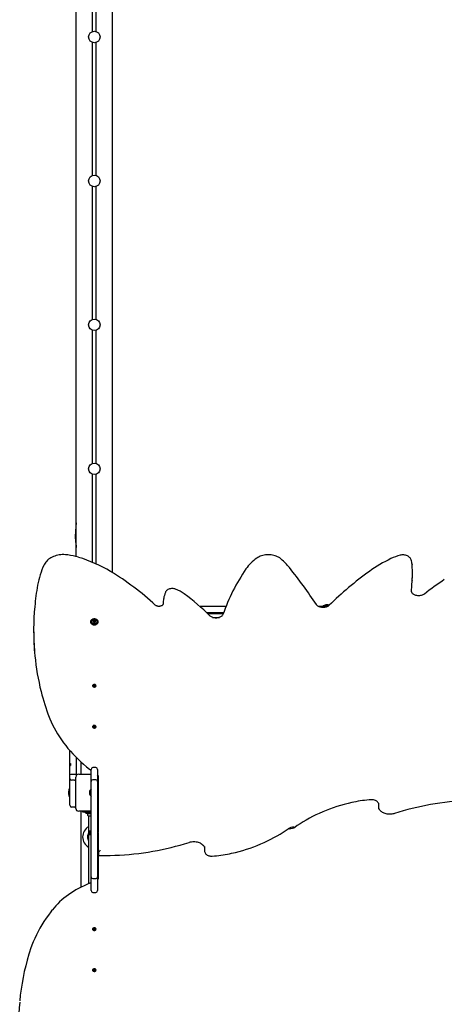
# Model space of a CAD drawing. Units: millimetres. Extents: x 6.5 to 25.4, y 5.9 to 20.5.
# Drawn here: x 12.4 to 13.6, y 11.6 to 14.3 of the extents above; entities that cross this region are included whole.
import ezdxf

# ---------------------------------------------------------------- set-up
doc = ezdxf.new("R2010")
doc.units = ezdxf.units.MM
doc.header["$LTSCALE"] = 140
doc.header["$PDSIZE"] = -1
doc.linetypes.add('SLD-Сплошная', pattern=[0])
doc.styles.get("Standard").update_dxf_attribs({"font": 'isocpeui.ttf'})
doc.dimstyles.new('ISO-25', dxfattribs={"dimtxt": 2.5, "dimasz": 2.5, "dimexe": 1.25, "dimexo": 0.625, "dimtad": 1, "dimtxsty": 'Standard', "dimcen": 2.5, "dimadec": 0, "dimazin": 0, "dimtfac": 1, "dimtmove": 0, "dimatfit": 3, "dimfxl": 1, "dimarcsym": 0})

# ---------------------------------------------------------------- blocks, each defined once
blk = doc.blocks.new('_D_19')
at = {"color": 0, "lineweight": -2, "transparency": 16777216}
for p, q in [((12.9118, 18.9647), (25.4274, 18.9647)), ((25.2874, 7.7897), (25.2874, 18.5447)), ((16.3808, 7.3697), (25.4274, 7.3697))]:
    blk.add_line(p, q, dxfattribs=at)
at = {"color": 0, "transparency": 16777216}
for points in [[(25.2174, 18.5447), (25.3574, 18.5447), (25.2874, 18.9647)], [(25.2174, 7.7897), (25.3574, 7.7897), (25.2874, 7.3697)]]:
    blk.add_solid(points, dxfattribs=at)
at = {"layer": 'Defpoints', "color": 0, "transparency": 16777216}
for p in [(12.9118, 18.9647), (25.2874, 18.9647), (16.3808, 7.3697)]:
    blk.add_point(p, dxfattribs=at)
at = {"color": 0, "transparency": 16777216, "insert": (24.6834, 13.1672), "char_height": 0.42, "attachment_point": 2, "rotation": 90}
blk.add_mtext('11,60м', dxfattribs=at)
blk = doc.blocks.new('*D28')
at = {"color": 0, "lineweight": -2, "transparency": 16777216}
for p, q in [((12.9118, 16.6147), (6.9997, 16.6147)), ((7.1397, 9.7897), (7.1397, 16.1947)), ((15.8618, 9.3697), (6.9997, 9.3697))]:
    blk.add_line(p, q, dxfattribs=at)
at = {"color": 0, "transparency": 16777216}
for points in [[(7.0697, 16.1947), (7.2097, 16.1947), (7.1397, 16.6147)], [(7.0697, 9.7897), (7.2097, 9.7897), (7.1397, 9.3697)]]:
    blk.add_solid(points, dxfattribs=at)
at = {"layer": 'Defpoints', "color": 0, "transparency": 16777216}
for p in [(7.1397, 16.6147), (12.9118, 16.6147), (15.8618, 9.3697)]:
    blk.add_point(p, dxfattribs=at)
at = {"color": 0, "transparency": 16777216, "insert": (6.7877, 12.9922), "char_height": 0.42, "attachment_point": 5, "rotation": 90}
blk.add_mtext('7,25м', dxfattribs=at)
blk = doc.blocks.new('*D29')
at = {"color": 0, "lineweight": -2, "transparency": 16777216}
for p, q in [((9.7748, 11.6225), (9.7748, 20.0572)), ((20.209, 12.9646), (20.209, 20.0572)), ((10.1948, 19.9172), (19.789, 19.9172))]:
    blk.add_line(p, q, dxfattribs=at)
at = {"color": 0, "transparency": 16777216}
for points in [[(10.1948, 19.9872), (10.1948, 19.8472), (9.7748, 19.9172)], [(19.789, 19.9872), (19.789, 19.8472), (20.209, 19.9172)]]:
    blk.add_solid(points, dxfattribs=at)
at = {"layer": 'Defpoints', "color": 0, "transparency": 16777216}
for p in [(20.209, 19.9172), (20.209, 12.9646), (9.7748, 11.6225)]:
    blk.add_point(p, dxfattribs=at)
at = {"color": 0, "transparency": 16777216, "insert": (14.9919, 20.2692), "char_height": 0.42, "attachment_point": 5}
blk.add_mtext('10,43м', dxfattribs=at)

msp = doc.modelspace()

# ---------------------------------------------------------------- linework, layer by layer
at = {"color": 7, "linetype": 'SLD-Сплошная', "lineweight": 25}
for p, q in [((12.5388, 12.8244), (12.5388, 14.6687)), ((12.5838, 14.2839), (12.5838, 14.6672)), ((12.5938, 14.2839), (12.5938, 14.6672)), ((12.6388, 12.7804), (12.6388, 14.6687)), ((12.5838, 13.8839), (12.5838, 14.2535)), ((12.5938, 13.8839), (12.5938, 14.2535)), ((12.5838, 13.4839), (12.5838, 13.8535)), ((12.5938, 13.4839), (12.5938, 13.8535)), ((12.5838, 13.0839), (12.5838, 13.4535)), ((12.5938, 13.0839), (12.5938, 13.4535)), ((12.5838, 12.8088), (12.5838, 13.0535)), ((12.5938, 12.8045), (12.5938, 13.0535)), ((13.4709, 12.8033), (13.4709, 12.8031)), ((13.472, 12.7735), (13.472, 12.7792)), ((13.4715, 12.7579), (13.4715, 12.7577)), ((12.7649, 12.6867), (12.7711, 12.6867)), ((12.8811, 12.6867), (12.9544, 12.6867)), ((12.9475, 12.6687), (12.9006, 12.6687)), ((13.2106, 12.6867), (13.2358, 12.6867)), ((13.2241, 12.6885), (13.2241, 12.6867)), ((13.2241, 12.6885), (13.2399, 12.6885)), ((13.2348, 12.6903), (13.2313, 12.6903)), ((13.2383, 12.6903), (13.2348, 12.6903)), ((13.2358, 12.6867), (13.2373, 12.6867)), ((12.5781, 12.6441), (12.5781, 12.6428)), ((12.5868, 12.6453), (12.5868, 12.6466)), ((12.5868, 12.6452), (12.5868, 12.6453)), ((12.5868, 12.6434), (12.5868, 12.644)), ((12.5907, 12.6466), (12.5907, 12.6453)), ((12.5907, 12.6453), (12.5907, 12.6452)), ((12.5907, 12.644), (12.5907, 12.6434)), ((12.5994, 12.6428), (12.5994, 12.6441)), ((12.9027, 12.6667), (12.9468, 12.6667)), ((12.9167, 12.6557), (12.9359, 12.6557)), ((12.4203, 12.6225), (12.4203, 12.6169)), ((12.584, 12.466), (12.584, 12.4656)), ((12.5864, 12.4654), (12.5875, 12.4659)), ((12.5869, 12.4648), (12.5864, 12.4654)), ((12.587, 12.4648), (12.5864, 12.4654)), ((12.588, 12.4653), (12.5869, 12.4648)), ((12.5871, 12.4673), (12.5879, 12.4677)), ((12.5877, 12.4666), (12.5871, 12.4673)), ((12.5871, 12.4663), (12.5878, 12.4663)), ((12.5877, 12.4661), (12.5871, 12.4663)), ((12.5878, 12.4652), (12.5878, 12.4662)), ((12.5879, 12.4677), (12.5886, 12.4669)), ((12.5886, 12.4654), (12.5879, 12.4677)), ((12.5884, 12.4648), (12.5883, 12.4653)), ((12.5887, 12.4653), (12.5884, 12.4648)), ((12.5884, 12.4651), (12.5886, 12.4652)), ((12.5886, 12.4652), (12.5887, 12.4652)), ((12.5888, 12.4667), (12.5892, 12.4672)), ((12.589, 12.4652), (12.5892, 12.4672)), ((12.5896, 12.4643), (12.589, 12.4651)), ((12.5892, 12.4672), (12.5892, 12.4667)), ((12.5895, 12.4651), (12.5897, 12.4648)), ((12.5896, 12.4668), (12.5906, 12.4672)), ((12.5896, 12.4653), (12.5897, 12.4656)), ((12.5905, 12.4647), (12.5896, 12.4643)), ((12.5905, 12.4657), (12.5897, 12.4657)), ((12.5897, 12.4656), (12.5897, 12.4644)), ((12.5898, 12.466), (12.5905, 12.4657)), ((12.5898, 12.4654), (12.5905, 12.4647)), ((12.59, 12.4661), (12.5906, 12.4672)), ((12.5911, 12.4666), (12.5901, 12.4661)), ((12.5906, 12.4672), (12.5911, 12.4666)), ((12.5936, 12.4656), (12.5936, 12.466)), ((12.584, 12.3522), (12.584, 12.3517)), ((12.5864, 12.3516), (12.5875, 12.352)), ((12.5869, 12.351), (12.5864, 12.3516)), ((12.587, 12.351), (12.5864, 12.3516)), ((12.588, 12.3514), (12.5869, 12.351)), ((12.5871, 12.3535), (12.5879, 12.3538)), ((12.5877, 12.3527), (12.5871, 12.3535)), ((12.5871, 12.3525), (12.5878, 12.3525)), ((12.5877, 12.3522), (12.5871, 12.3525)), ((12.5878, 12.3513), (12.5878, 12.3524)), ((12.5879, 12.3538), (12.5886, 12.3531)), ((12.5886, 12.3516), (12.5879, 12.3538)), ((12.5884, 12.351), (12.5883, 12.3515)), ((12.5887, 12.3514), (12.5884, 12.351)), ((12.5884, 12.3513), (12.5886, 12.3514)), ((12.5886, 12.3514), (12.5887, 12.3514)), ((12.5888, 12.3529), (12.5892, 12.3534)), ((12.589, 12.3513), (12.5892, 12.3534)), ((12.5896, 12.3505), (12.589, 12.3512)), ((12.5892, 12.3534), (12.5892, 12.3528)), ((12.5895, 12.3512), (12.5897, 12.3509)), ((12.5896, 12.3529), (12.5906, 12.3534)), ((12.5896, 12.3514), (12.5897, 12.3517)), ((12.5905, 12.3509), (12.5896, 12.3505)), ((12.5905, 12.3519), (12.5897, 12.3519)), ((12.5897, 12.3518), (12.5897, 12.3505)), ((12.5898, 12.3521), (12.5905, 12.3519)), ((12.5898, 12.3516), (12.5905, 12.3509)), ((12.59, 12.3523), (12.5906, 12.3534)), ((12.5911, 12.3528), (12.5901, 12.3523)), ((12.5906, 12.3534), (12.5911, 12.3528)), ((12.5936, 12.3517), (12.5936, 12.3522)), ((12.5208, 12.2685), (12.5208, 12.2859)), ((12.5208, 12.2561), (12.5208, 12.2685)), ((12.5388, 12.2668), (12.5388, 12.2561)), ((12.5208, 12.2509), (12.5208, 12.2561)), ((12.5208, 12.2455), (12.5208, 12.2509)), ((12.5208, 12.2403), (12.5208, 12.2455)), ((12.5208, 12.2315), (12.5208, 12.2403)), ((12.5208, 12.2187), (12.5208, 12.2315)), ((12.5228, 12.2498), (12.5228, 12.2443)), ((12.5388, 12.2561), (12.5388, 12.2403)), ((12.5388, 12.2403), (12.5388, 12.2315)), ((12.5388, 12.2315), (12.5388, 12.2187)), ((12.5518, 12.2202), (12.5518, 12.2542)), ((12.5798, 12.2156), (12.5798, 12.2335)), ((12.5928, 12.2385), (12.5848, 12.2385)), ((12.5978, 12.2335), (12.5978, 12.2156)), ((12.5208, 12.2083), (12.5208, 12.2187)), ((12.5208, 12.1815), (12.5208, 12.2083)), ((12.5338, 12.219), (12.5258, 12.219)), ((12.5338, 12.2033), (12.5258, 12.2033)), ((12.5373, 12.1252), (12.5373, 12.2122)), ((12.5388, 12.2187), (12.5388, 12.2169)), ((12.5453, 12.2202), (12.5798, 12.2202)), ((12.5798, 12.1996), (12.5798, 12.2156)), ((12.5928, 12.2046), (12.5848, 12.2046)), ((12.5978, 12.2156), (12.5978, 12.1996)), ((12.6003, 12.0597), (12.6003, 12.2162)), ((12.5208, 12.1794), (12.519, 12.1794)), ((12.519, 12.1581), (12.519, 12.1794)), ((12.5208, 12.1698), (12.5208, 12.1815)), ((12.5798, 12.1799), (12.5798, 12.1996)), ((12.5798, 12.1461), (12.5798, 12.1799)), ((12.5978, 12.1996), (12.5978, 12.1799)), ((12.5978, 12.1799), (12.5978, 12.1461)), ((12.5172, 12.1722), (12.5172, 12.1687)), ((12.5172, 12.1687), (12.5172, 12.1652)), ((12.519, 12.1581), (12.5208, 12.1581)), ((12.5208, 12.1337), (12.5208, 12.1698)), ((12.5338, 12.1287), (12.5258, 12.1287)), ((12.5798, 12.0515), (12.5798, 12.1461)), ((12.5978, 12.1461), (12.5978, 12.0515)), ((13.3787, 12.1228), (13.3787, 12.1227)), ((13.3792, 12.1278), (13.3792, 12.1335)), ((12.5798, 12.1172), (12.5453, 12.1172)), ((12.5518, 11.9062), (12.5518, 12.1172)), ((12.5563, 12.1172), (12.5563, 12.1157)), ((12.5563, 12.1157), (12.5567, 12.1157)), ((12.5567, 12.1157), (12.5641, 12.1157)), ((12.5614, 12.1151), (12.5642, 12.113)), ((12.5641, 12.1157), (12.5798, 12.1157)), ((12.5798, 12.1117), (12.5678, 12.1117)), ((12.5719, 12.1107), (12.5798, 12.1107)), ((12.5719, 12.1047), (12.5798, 12.1047)), ((12.5728, 12.1117), (12.5728, 12.111)), ((12.5728, 12.1044), (12.5728, 11.9158)), ((12.5781, 12.1157), (12.5781, 12.1139)), ((12.5798, 12.1139), (12.5781, 12.1139)), ((12.6003, 12.1172), (12.5978, 12.1172)), ((12.5978, 12.1157), (12.6003, 12.1157)), ((12.5994, 12.1139), (12.5978, 12.1139)), ((12.6003, 12.1117), (12.5978, 12.1117)), ((12.5978, 12.1107), (12.6003, 12.1107)), ((12.5978, 12.1047), (12.6003, 12.1047)), ((12.5994, 12.1139), (12.5994, 12.1157)), ((13.1305, 12.0687), (13.1276, 12.0687)), ((13.1431, 12.0728), (13.1459, 12.0728)), ((12.5764, 12.062), (12.5758, 12.062)), ((12.5758, 12.0524), (12.5758, 12.062)), ((12.5758, 12.0524), (12.5764, 12.0524)), ((12.5787, 12.0597), (12.5764, 12.062)), ((12.5764, 12.0524), (12.5764, 12.062)), ((12.5764, 12.0524), (12.5787, 12.0547)), ((12.5798, 12.0597), (12.5787, 12.0597)), ((12.5787, 12.0547), (12.5787, 12.0597)), ((12.5787, 12.0547), (12.5798, 12.0547)), ((12.5798, 12.0042), (12.5798, 12.0515)), ((12.6003, 12.0597), (12.5978, 12.0597)), ((12.5978, 12.0547), (12.6003, 12.0547)), ((12.5978, 12.0515), (12.5978, 12.0042)), ((12.6003, 12.0017), (12.6003, 12.0579)), ((12.8944, 12.0137), (12.8944, 12.008)), ((12.8949, 12.0186), (12.8949, 12.0188)), ((12.5798, 11.9553), (12.5798, 12.0042)), ((12.5978, 12.0042), (12.5978, 11.9553)), ((12.6003, 12.0017), (12.6003, 11.9961)), ((12.6003, 11.9286), (12.6003, 11.9961)), ((12.5798, 11.9348), (12.5798, 11.9553)), ((12.5798, 11.9148), (12.5798, 11.9348)), ((12.5848, 11.9298), (12.5928, 11.9298)), ((12.5978, 11.9553), (12.5978, 11.9348)), ((12.5978, 11.9348), (12.5978, 11.9148)), ((12.5798, 11.8966), (12.5798, 11.9148)), ((12.5978, 11.9148), (12.5978, 11.8966)), ((12.5848, 11.8916), (12.5928, 11.8916)), ((12.584, 11.7897), (12.584, 11.7893)), ((12.5864, 11.7899), (12.5869, 11.7905)), ((12.587, 11.7905), (12.5864, 11.7899)), ((12.5875, 11.7894), (12.5864, 11.7899)), ((12.5869, 11.7905), (12.588, 11.7901)), ((12.5871, 11.789), (12.5877, 11.7893)), ((12.5878, 11.789), (12.5871, 11.789)), ((12.5871, 11.788), (12.5877, 11.7887)), ((12.5879, 11.7876), (12.5871, 11.788)), ((12.5878, 11.7891), (12.5878, 11.7901)), ((12.5886, 11.7899), (12.5879, 11.7876)), ((12.5886, 11.7884), (12.5879, 11.7876)), ((12.5883, 11.79), (12.5884, 11.7905)), ((12.5884, 11.7905), (12.5887, 11.79)), ((12.5886, 11.7901), (12.5884, 11.7902)), ((12.5887, 11.7901), (12.5886, 11.7901)), ((12.5892, 11.7881), (12.5888, 11.7886)), ((12.589, 11.7902), (12.5896, 11.791)), ((12.589, 11.7901), (12.5892, 11.7881)), ((12.5892, 11.7886), (12.5892, 11.7881)), ((12.5897, 11.7905), (12.5895, 11.7902)), ((12.5896, 11.791), (12.5905, 11.7906)), ((12.5896, 11.7901), (12.5897, 11.7898)), ((12.5906, 11.7881), (12.5896, 11.7886)), ((12.5897, 11.7909), (12.5897, 11.7897)), ((12.5897, 11.7896), (12.5905, 11.7896)), ((12.5905, 11.7906), (12.5898, 11.7899)), ((12.5905, 11.7896), (12.5898, 11.7894)), ((12.59, 11.7892), (12.5906, 11.7881)), ((12.5901, 11.7892), (12.5911, 11.7887)), ((12.5911, 11.7887), (12.5906, 11.7881)), ((12.5936, 11.7893), (12.5936, 11.7897)), ((12.584, 11.6759), (12.584, 11.6755)), ((12.5864, 11.676), (12.5869, 11.6767)), ((12.587, 11.6766), (12.5864, 11.676)), ((12.5875, 11.6756), (12.5864, 11.676)), ((12.5869, 11.6767), (12.588, 11.6762)), ((12.5871, 11.6752), (12.5877, 11.6754)), ((12.5878, 11.6752), (12.5871, 11.6752)), ((12.5871, 11.6742), (12.5877, 11.6749)), ((12.5879, 11.6738), (12.5871, 11.6742)), ((12.5878, 11.6753), (12.5878, 11.6763)), ((12.5886, 11.676), (12.5879, 11.6738)), ((12.5886, 11.6745), (12.5879, 11.6738)), ((12.5883, 11.6761), (12.5884, 11.6767)), ((12.5884, 11.6767), (12.5887, 11.6762)), ((12.5886, 11.6762), (12.5884, 11.6764)), ((12.5887, 11.6763), (12.5886, 11.6762)), ((12.5892, 11.6743), (12.5888, 11.6747)), ((12.589, 11.6764), (12.5896, 11.6771)), ((12.589, 11.6763), (12.5892, 11.6743)), ((12.5892, 11.6748), (12.5892, 11.6743)), ((12.5897, 11.6767), (12.5895, 11.6764)), ((12.5896, 11.6771), (12.5905, 11.6768)), ((12.5896, 11.6762), (12.5897, 11.6759)), ((12.5906, 11.6743), (12.5896, 11.6747)), ((12.5897, 11.6771), (12.5897, 11.6759)), ((12.5897, 11.6758), (12.5905, 11.6758)), ((12.5905, 11.6768), (12.5898, 11.676)), ((12.5905, 11.6758), (12.5898, 11.6755)), ((12.59, 11.6753), (12.5906, 11.6743)), ((12.5901, 11.6753), (12.5911, 11.6749)), ((12.5911, 11.6749), (12.5906, 11.6743)), ((12.5936, 11.6755), (12.5936, 11.6759))]:
    msp.add_line(p, q, dxfattribs=at)
at = {"color": 7, "linetype": 'SLD-Сплошная', "lineweight": 25, "flags": 128}
for points in [[(12.5388, 12.9183), (12.5374, 12.908), (12.5361, 12.8941), (12.5356, 12.8802), (12.5363, 12.8665), (12.5379, 12.8538), (12.5388, 12.8496)], [(12.5148, 12.8294), (12.5125, 12.8297), (12.5083, 12.8301), (12.504, 12.8302), (12.4998, 12.8302), (12.4955, 12.8298), (12.4913, 12.8293), (12.4872, 12.8285), (12.4832, 12.8275), (12.4792, 12.8263), (12.4754, 12.8249), (12.4718, 12.8233), (12.4683, 12.8215), (12.465, 12.8194), (12.4619, 12.8172), (12.4591, 12.8149), (12.4565, 12.8123), (12.4541, 12.8097), (12.4521, 12.8069), (12.4503, 12.804), (12.4492, 12.8018)], [(13.1076, 12.8178), (13.1062, 12.819), (13.1034, 12.821), (13.1005, 12.8228), (13.0973, 12.8244), (13.094, 12.8259), (13.0905, 12.8271), (13.0868, 12.8281), (13.0831, 12.8289), (13.0794, 12.8294), (13.0755, 12.8297), (13.0717, 12.8298), (13.0678, 12.8297), (13.064, 12.8293), (13.0602, 12.8287), (13.0565, 12.8279), (13.0529, 12.8269), (13.0494, 12.8256), (13.0461, 12.8241), (13.0429, 12.8224), (13.04, 12.8206)], [(13.4684, 12.8159), (13.468, 12.8172), (13.467, 12.8191), (13.4657, 12.8209), (13.4642, 12.8226), (13.4624, 12.8242), (13.4604, 12.8256), (13.4582, 12.8268), (13.4558, 12.8278), (13.4532, 12.8286), (13.4506, 12.8292), (13.4479, 12.8295), (13.4451, 12.8296), (13.4424, 12.8294), (13.4397, 12.829), (13.4378, 12.8286)], [(13.4699, 12.7269), (13.4708, 12.7453), (13.4715, 12.7577)], [(12.8139, 12.7344), (12.8126, 12.7349), (12.8102, 12.7355), (12.8077, 12.7358), (12.8052, 12.736), (12.8026, 12.7359), (12.8001, 12.7355), (12.7977, 12.7349), (12.7954, 12.734), (12.7932, 12.733), (12.7912, 12.7317), (12.7895, 12.7301), (12.788, 12.7285), (12.7868, 12.7266), (12.7861, 12.7254)], [(13.5053, 12.7208), (13.5046, 12.7202), (13.5028, 12.7191), (13.5009, 12.7181), (13.4987, 12.7173), (13.4964, 12.7166), (13.4941, 12.7162), (13.4916, 12.7159), (13.4891, 12.7159), (13.4866, 12.716), (13.4842, 12.7164), (13.4818, 12.7169), (13.4796, 12.7176), (13.4776, 12.7185), (13.4757, 12.7196), (13.4741, 12.7207), (13.4727, 12.7219), (13.4716, 12.7232), (13.4707, 12.7246), (13.4701, 12.7259), (13.4698, 12.7273), (13.4697, 12.7286)], [(12.7796, 12.693), (12.7796, 12.6926), (12.7793, 12.6918), (12.7789, 12.691), (12.7782, 12.6901), (12.7772, 12.6892), (12.776, 12.6884), (12.7745, 12.6877), (12.7729, 12.6871), (12.7711, 12.6867), (12.7692, 12.6865), (12.7673, 12.6865), (12.7655, 12.6866), (12.7636, 12.687), (12.762, 12.6875), (12.7605, 12.6882), (12.7592, 12.6889), (12.7581, 12.6898)], [(13.2408, 12.6894), (13.2401, 12.6887), (13.2386, 12.6875), (13.2368, 12.6864), (13.2348, 12.6855), (13.2326, 12.6847), (13.2303, 12.6841), (13.2279, 12.6837), (13.2255, 12.6834), (13.223, 12.6834), (13.2205, 12.6836), (13.2181, 12.684), (13.2157, 12.6845), (13.2135, 12.6853), (13.2115, 12.6862), (13.2097, 12.6873), (13.2081, 12.6884), (13.2068, 12.6897), (13.2057, 12.691), (13.2055, 12.6913)], [(12.5994, 12.6441), (12.5992, 12.6454), (12.5987, 12.6468), (12.5978, 12.648), (12.5966, 12.6491), (12.5952, 12.6501), (12.5935, 12.6508), (12.5917, 12.6513), (12.5898, 12.6516), (12.5878, 12.6516), (12.5859, 12.6513), (12.584, 12.6508), (12.5824, 12.6501), (12.5809, 12.6491), (12.5797, 12.648), (12.5788, 12.6468), (12.5783, 12.6454), (12.5781, 12.6441), (12.5783, 12.6427), (12.5788, 12.6413), (12.5797, 12.6401), (12.5809, 12.639), (12.5824, 12.638), (12.584, 12.6373), (12.5859, 12.6368), (12.5878, 12.6366), (12.5898, 12.6366), (12.5917, 12.6368), (12.5935, 12.6373), (12.5952, 12.638), (12.5966, 12.639), (12.5978, 12.6401), (12.5987, 12.6413), (12.5992, 12.6427), (12.5994, 12.6441)], [(12.5781, 12.6428), (12.5783, 12.6414), (12.5788, 12.6401), (12.5797, 12.6388), (12.5809, 12.6377), (12.5824, 12.6368), (12.584, 12.636), (12.5859, 12.6355), (12.5878, 12.6353), (12.5898, 12.6353), (12.5917, 12.6355), (12.5935, 12.636), (12.5952, 12.6368), (12.5966, 12.6377), (12.5978, 12.6388), (12.5987, 12.6401), (12.5992, 12.6414), (12.5994, 12.6428)], [(12.5928, 12.6483), (12.5933, 12.6481), (12.5944, 12.6473), (12.5953, 12.6463), (12.5958, 12.6452), (12.596, 12.6441), (12.5958, 12.6429), (12.5953, 12.6418), (12.5944, 12.6409), (12.5933, 12.64), (12.5919, 12.6394), (12.5904, 12.6391), (12.5888, 12.6389), (12.5872, 12.6391), (12.5856, 12.6394), (12.5843, 12.64), (12.5831, 12.6409), (12.5822, 12.6418), (12.5817, 12.6429), (12.5815, 12.6441), (12.5817, 12.6452), (12.5822, 12.6463), (12.5831, 12.6473), (12.5843, 12.6481), (12.5846, 12.6482)], [(12.9458, 12.6642), (12.9456, 12.6635), (12.9448, 12.6621), (12.9437, 12.6607), (12.9424, 12.6594), (12.9408, 12.6582), (12.939, 12.6571), (12.937, 12.6561), (12.9349, 12.6554), (12.9325, 12.6548), (12.9301, 12.6543), (12.9277, 12.6541), (12.9252, 12.6541), (12.9227, 12.6543), (12.9203, 12.6547), (12.9179, 12.6553), (12.9158, 12.6561), (12.9138, 12.657), (12.912, 12.658), (12.9104, 12.6592), (12.9094, 12.6601)], [(12.5929, 12.4678), (12.5921, 12.4685), (12.591, 12.469), (12.5898, 12.4693), (12.5885, 12.4694), (12.5872, 12.4692), (12.586, 12.4688), (12.5851, 12.4682), (12.5844, 12.4674), (12.584, 12.4665), (12.584, 12.4656), (12.5844, 12.4647), (12.585, 12.4639), (12.586, 12.4632), (12.5871, 12.4628), (12.5884, 12.4626), (12.5897, 12.4627), (12.591, 12.463), (12.592, 12.4635), (12.5929, 12.4642), (12.5934, 12.4651), (12.5936, 12.466), (12.5934, 12.4669), (12.5929, 12.4678)], [(12.584, 12.4656), (12.584, 12.4651), (12.5844, 12.4643), (12.585, 12.4635), (12.586, 12.4628), (12.5871, 12.4624), (12.5884, 12.4622), (12.5897, 12.4623), (12.591, 12.4626), (12.592, 12.4631), (12.5929, 12.4638), (12.5934, 12.4646), (12.5936, 12.4656), (12.5936, 12.4656)], [(12.4634, 12.3789), (12.4653, 12.3743), (12.469, 12.3657), (12.473, 12.3571), (12.4773, 12.3487), (12.4819, 12.3403), (12.4868, 12.332), (12.492, 12.3238), (12.4975, 12.3157), (12.5033, 12.3076), (12.5093, 12.2997), (12.5156, 12.2919), (12.5222, 12.2842), (12.5291, 12.2767), (12.5362, 12.2692), (12.5436, 12.2619), (12.5512, 12.2547), (12.5591, 12.2477), (12.5672, 12.2408), (12.5756, 12.234), (12.5798, 12.2309)], [(12.5929, 12.3539), (12.5921, 12.3546), (12.591, 12.3552), (12.5898, 12.3555), (12.5885, 12.3556), (12.5872, 12.3554), (12.586, 12.355), (12.5851, 12.3543), (12.5844, 12.3535), (12.584, 12.3526), (12.584, 12.3517), (12.5844, 12.3508), (12.585, 12.35), (12.586, 12.3494), (12.5871, 12.349), (12.5884, 12.3488), (12.5897, 12.3488), (12.591, 12.3491), (12.592, 12.3497), (12.5929, 12.3504), (12.5934, 12.3512), (12.5936, 12.3521), (12.5934, 12.3531), (12.5929, 12.3539)], [(12.584, 12.3517), (12.584, 12.3513), (12.5844, 12.3504), (12.585, 12.3496), (12.586, 12.349), (12.5871, 12.3485), (12.5884, 12.3484), (12.5897, 12.3484), (12.591, 12.3487), (12.592, 12.3492), (12.5929, 12.35), (12.5934, 12.3508), (12.5936, 12.3517), (12.5936, 12.3517)], [(13.3791, 12.1335), (13.3792, 12.1343), (13.3789, 12.1363), (13.3783, 12.1382), (13.3774, 12.14), (13.3762, 12.1417), (13.3748, 12.1433), (13.3731, 12.1447), (13.3712, 12.146), (13.3691, 12.1471), (13.3668, 12.1479), (13.3644, 12.1485), (13.3619, 12.1489), (13.3594, 12.1491), (13.3575, 12.149)], [(13.3093, 12.1424), (13.3037, 12.1412), (13.2932, 12.1387), (13.2827, 12.1359), (13.2724, 12.133), (13.2622, 12.1299), (13.2522, 12.1265), (13.2422, 12.123), (13.2324, 12.1193), (13.2228, 12.1153), (13.2133, 12.1112), (13.204, 12.1069), (13.1949, 12.1024), (13.186, 12.0977), (13.1772, 12.0928), (13.1687, 12.0877), (13.1603, 12.0825), (13.1522, 12.0771), (13.1467, 12.0733)], [(13.3787, 12.1227), (13.3787, 12.1236), (13.3789, 12.1253)], [(13.3789, 12.1253), (13.3791, 12.1267), (13.3791, 12.1278)], [(13.4218, 12.1108), (13.4204, 12.1103), (13.4175, 12.1096), (13.4145, 12.1091), (13.4115, 12.1088), (13.4084, 12.1088), (13.4054, 12.1089), (13.4023, 12.1092), (13.3994, 12.1098), (13.3965, 12.1105), (13.3938, 12.1114), (13.3913, 12.1125), (13.3889, 12.1138), (13.3868, 12.1151), (13.3848, 12.1167), (13.3832, 12.1183), (13.3817, 12.12), (13.3806, 12.1217), (13.3797, 12.1235), (13.3791, 12.1254), (13.379, 12.1258)], [(13.6718, 12.1469), (13.6678, 12.147), (13.6544, 12.1471), (13.6411, 12.1469), (13.6278, 12.1466), (13.6145, 12.146), (13.6013, 12.1452), (13.588, 12.1441), (13.5748, 12.1429), (13.5616, 12.1414), (13.5485, 12.1397), (13.5355, 12.1378), (13.5225, 12.1357), (13.5096, 12.1333), (13.4968, 12.1307), (13.4841, 12.1279), (13.4714, 12.1249), (13.4589, 12.1217), (13.4465, 12.1183), (13.4342, 12.1147), (13.4218, 12.1108)], [(12.9642, 11.9991), (12.9698, 12.0003), (12.9804, 12.0028), (12.9908, 12.0055), (13.0011, 12.0085), (13.0113, 12.0116), (13.0214, 12.0149), (13.0313, 12.0185), (13.0411, 12.0222), (13.0507, 12.0262), (13.0602, 12.0303), (13.0695, 12.0346), (13.0787, 12.0391), (13.0876, 12.0438), (13.0963, 12.0487), (13.1049, 12.0537), (13.1133, 12.059), (13.1214, 12.0643), (13.1268, 12.0681)], [(12.6018, 11.9946), (12.6058, 11.9945), (12.6191, 11.9944), (12.6324, 11.9945), (12.6457, 11.9949), (12.659, 11.9955), (12.6723, 11.9963), (12.6855, 11.9973), (12.6987, 11.9986), (12.7119, 12.0001), (12.725, 12.0018), (12.7381, 12.0037), (12.751, 12.0058), (12.7639, 12.0082), (12.7768, 12.0107), (12.7895, 12.0135), (12.8021, 12.0165), (12.8146, 12.0197), (12.8271, 12.0232), (12.8394, 12.0268), (12.8518, 12.0307)], [(12.8518, 12.0307), (12.8532, 12.0311), (12.8561, 12.0318), (12.859, 12.0323), (12.8621, 12.0326), (12.8651, 12.0327), (12.8682, 12.0326), (12.8712, 12.0323), (12.8742, 12.0317), (12.877, 12.031), (12.8797, 12.0301), (12.8823, 12.029), (12.8846, 12.0277), (12.8868, 12.0263), (12.8887, 12.0248), (12.8904, 12.0232), (12.8918, 12.0215), (12.893, 12.0198), (12.8939, 12.018), (12.8945, 12.0161), (12.8945, 12.0157)], [(12.8946, 12.0161), (12.8944, 12.0148), (12.8944, 12.0136)], [(12.8948, 12.0187), (12.8948, 12.0179), (12.8946, 12.0161)], [(12.6053, 12.0087), (12.6053, 12.0087), (12.6036, 12.0074), (12.6019, 12.0055), (12.6009, 12.0039), (12.6005, 12.0028), (12.6003, 12.0017)], [(12.6003, 11.9961), (12.6005, 11.9953), (12.6009, 11.9948), (12.6018, 11.9946)], [(12.8944, 12.008), (12.8944, 12.0072), (12.8947, 12.0052), (12.8953, 12.0033), (12.8962, 12.0015), (12.8973, 11.9998), (12.8988, 11.9982), (12.9004, 11.9968), (12.9023, 11.9955), (12.9045, 11.9944), (12.9067, 11.9936), (12.9091, 11.9929), (12.9116, 11.9926), (12.9141, 11.9924), (12.916, 11.9925)], [(12.5798, 11.9186), (12.5761, 11.9172), (12.5681, 11.9138), (12.5602, 11.9103), (12.5525, 11.9066), (12.545, 11.9027), (12.5377, 11.8986), (12.5306, 11.8943), (12.5237, 11.8899), (12.517, 11.8853), (12.5105, 11.8806), (12.5043, 11.8756), (12.4983, 11.8706), (12.4925, 11.8654), (12.487, 11.86), (12.4818, 11.8545), (12.4768, 11.8489), (12.4724, 11.8435), (12.4712, 11.842)], [(12.4712, 11.842), (12.4676, 11.8374), (12.4611, 11.8285), (12.4549, 11.8196), (12.449, 11.8105), (12.4433, 11.8014), (12.4379, 11.7921), (12.4329, 11.7828), (12.4281, 11.7734), (12.4236, 11.7639), (12.4194, 11.7544), (12.4156, 11.7448), (12.412, 11.7351), (12.4087, 11.7254), (12.407, 11.7197)], [(12.5936, 11.7897), (12.5936, 11.7898), (12.5934, 11.7907), (12.5929, 11.7915), (12.592, 11.7922), (12.591, 11.7928), (12.5897, 11.7931), (12.5884, 11.7931), (12.5871, 11.7929), (12.586, 11.7925), (12.585, 11.7919), (12.5844, 11.7911), (12.584, 11.7902), (12.584, 11.7897)], [(12.5929, 11.7876), (12.5934, 11.7884), (12.5936, 11.7893), (12.5934, 11.7902), (12.5929, 11.7911), (12.592, 11.7918), (12.591, 11.7923), (12.5897, 11.7926), (12.5884, 11.7927), (12.5871, 11.7925), (12.586, 11.7921), (12.585, 11.7914), (12.5844, 11.7906), (12.584, 11.7897), (12.584, 11.7888), (12.5844, 11.7879), (12.5851, 11.7871), (12.586, 11.7865), (12.5872, 11.7861), (12.5885, 11.7859), (12.5898, 11.786), (12.591, 11.7863), (12.5921, 11.7868), (12.5929, 11.7876)], [(12.5936, 11.6759), (12.5936, 11.6759), (12.5934, 11.6768), (12.5929, 11.6777), (12.592, 11.6784), (12.591, 11.6789), (12.5897, 11.6792), (12.5884, 11.6793), (12.5871, 11.6791), (12.586, 11.6786), (12.585, 11.678), (12.5844, 11.6772), (12.584, 11.6763), (12.584, 11.6759)], [(12.5929, 11.6737), (12.5934, 11.6746), (12.5936, 11.6755), (12.5934, 11.6764), (12.5929, 11.6772), (12.592, 11.678), (12.591, 11.6785), (12.5897, 11.6788), (12.5884, 11.6788), (12.5871, 11.6787), (12.586, 11.6782), (12.585, 11.6776), (12.5844, 11.6768), (12.584, 11.6759), (12.584, 11.675), (12.5844, 11.6741), (12.5851, 11.6733), (12.586, 11.6727), (12.5872, 11.6723), (12.5885, 11.6721), (12.5898, 11.6721), (12.591, 11.6725), (12.5921, 11.673), (12.5929, 11.6737)]]:
    msp.add_lwpolyline(points, dxfattribs=at)
at = {"color": 7, "linetype": 'SLD-Сплошная', "lineweight": 25}
for centre in [(12.5888, 14.2687), (12.5888, 13.8687), (12.5888, 13.4687), (12.5888, 13.0687)]:
    msp.add_circle(centre, 0.016, dxfattribs=at)
for centre, radius, start, end in [((12.4844, 12.6217), 0.21, 73.2354, 81.6847), ((12.4346, 12.4523), 0.3865, 58.9892, 73.4091), ((13.1032, 12.7264), 0.1134, 123.8669, 145.6615), ((12.9917, 12.6827), 0.178, 38.7486, 49.3591), ((13.5923, 12.4483), 0.4122, 115.8893, 125.5498), ((13.4742, 12.6917), 0.1416, 104.8889, 115.8847), ((13.4125, 12.7982), 0.0586, 4.9937, 17.5132), ((12.6643, 12.7027), 0.2368, 155.2507, 169.655), ((12.2399, 12.1317), 0.7616, 47.1208, 58.8592), ((13.4803, 12.4736), 0.5674, 146.0646, 160.3778), ((11.9977, 11.8897), 1.4496, 33.5734, 38.604), ((13.8895, 12.033), 0.9229, 125.5709, 134.665), ((13.194, 12.7792), 0.278, 356.7796, 4.9407), ((13.1941, 12.7735), 0.2778, 356.7783, 0.0001), ((13.9362, 12.1846), 0.6878, 123.1085, 128.7887), ((13.0771, 12.6274), 0.6564, 169.6619, 174.8607), ((12.8502, 12.698), 0.0696, 156.9026, 171.5886), ((12.779, 12.6396), 0.101, 53.8104, 69.7678), ((12.9956, 12.6769), 0.2166, 171.6779, 175.7333), ((12.4735, 12.2263), 0.615, 44.8686, 53.5798), ((13.1045, 12.6225), 0.6842, 174.6794, 185.0788), ((13.2313, 12.6855), 0.00481, 90, 141.282), ((13.2383, 12.6855), 0.00481, 56.5239, 90), ((12.5887, 12.64), 0.00923, 89.6897, 116.7866), ((12.5859, 12.6453), 0.000468, 86.7496, 273.2504), ((12.5859, 12.6467), 0.000867, 268.584, 12.9585), ((12.5859, 12.644), 0.000867, 347.0427, 91.4211), ((12.586, 12.6454), 0.000789, 296.4246, 356.0674), ((12.5861, 12.6453), 0.000758, 304.3822, 356.6997), ((12.5874, 12.6469), 0.000669, 44.5303, 179.8846), ((12.5874, 12.6454), 0.000822, 53.6269, 137.6906), ((12.5874, 12.6453), 0.000822, 53.6176, 137.6875), ((12.5874, 12.6438), 0.000669, 180.1154, 315.4697), ((12.5888, 12.6486), 0.00154, 235.7204, 304.2796), ((12.5888, 12.6473), 0.00154, 235.7204, 304.2796), ((12.5888, 12.6472), 0.00154, 235.7378, 304.2622), ((12.5888, 12.6421), 0.00154, 55.7329, 124.2671), ((12.5889, 12.6407), 0.00851, 63.1505, 91.079), ((12.5901, 12.6469), 0.000669, 0.1108, 135.4743), ((12.5901, 12.6454), 0.000823, 42.3129, 126.3702), ((12.5901, 12.6453), 0.000823, 42.3159, 126.3795), ((12.5901, 12.6438), 0.000669, 224.5257, 359.8892), ((12.5915, 12.6454), 0.000775, 183.3191, 244.1817), ((12.5915, 12.6452), 0.000744, 182.7782, 236.14), ((12.5916, 12.6467), 0.000868, 167.0492, 271.4083), ((12.5916, 12.644), 0.000867, 88.5867, 192.9495), ((12.5917, 12.6453), 0.000468, 266.7428, 93.2572), ((13.1051, 12.6169), 0.6848, 180.0028, 185.6559), ((13.1128, 12.6167), 0.6924, 185.5999, 193.933), ((12.9947, 12.5873), 0.5707, 193.9207, 201.4226), ((12.5872, 12.4665), 0.000652, 291.7766, 320.4631), ((12.5874, 12.4663), 0.00041, 2.3197, 41.5643), ((12.5883, 12.4644), 0.000958, 90.309, 112.4709), ((12.5891, 12.4674), 0.000674, 221.5548, 249.5982), ((12.5885, 12.4646), 0.000674, 41.5576, 69.6127), ((12.5892, 12.466), 0.00101, 258.2281, 285.5514), ((12.5892, 12.4676), 0.000959, 270.3282, 292.4554), ((12.5901, 12.4657), 0.000409, 182.3256, 221.5907), ((12.5903, 12.4655), 0.000653, 111.8041, 140.4526), ((12.5872, 12.3526), 0.000654, 291.8045, 320.4351), ((12.5874, 12.3525), 0.000409, 2.3098, 41.5742), ((12.5883, 12.3505), 0.000961, 90.341, 112.4389), ((12.5891, 12.3535), 0.000673, 221.5412, 249.6291), ((12.5885, 12.3508), 0.000673, 41.5333, 69.637), ((12.5892, 12.3522), 0.00101, 258.2186, 285.5609), ((12.5892, 12.3538), 0.000962, 270.3568, 292.4268), ((12.5901, 12.3519), 0.00041, 182.3215, 221.5855), ((12.5903, 12.3517), 0.000654, 111.8141, 140.4255), ((12.5227, 12.2519), 0.00214, 207.6684, 272.8411), ((12.5227, 12.2465), 0.00214, 206.0891, 272.1326), ((12.5848, 12.2335), 0.005, 90, 180), ((12.5928, 12.2335), 0.005, 0, 90), ((12.5243, 12.2013), 0.0177, 85.0836, 101.3369), ((12.5258, 12.2083), 0.005, 180.0002, 269.9998), ((12.5353, 12.2013), 0.0177, 78.6689, 94.9106), ((12.5338, 12.2083), 0.005, 270.0015, 314.4267), ((12.5453, 12.2122), 0.008, 90, 180), ((12.5848, 12.1996), 0.005, 90, 180), ((12.5928, 12.1996), 0.005, 0, 90), ((12.5907, 12.2105), 0.00962, 0.5982, 42.2696), ((12.522, 12.1722), 0.00481, 128.718, 180), ((12.5888, 12.1687), 0.0137, 131.2496, 228.7504), ((12.5888, 12.1687), 0.0135, 131.8103, 228.1897), ((12.5888, 12.1687), 0.0136, 32.5959, 48.7504), ((12.5888, 12.1687), 0.0135, 31.5863, 48.1897), ((12.522, 12.1652), 0.00481, 180, 231.282), ((12.5888, 12.1687), 0.0135, 311.8103, 328.4137), ((12.5888, 12.1687), 0.0136, 311.2496, 327.4041), ((13.3778, 11.8227), 0.3269, 93.5467, 102.0869), ((12.5258, 12.1337), 0.005, 180, 270), ((12.5338, 12.1337), 0.005, 270, 314.427), ((12.5453, 12.1252), 0.008, 180, 270), ((12.5596, 12.1127), 0.003, 52.4314, 90), ((12.5678, 12.1177), 0.006, 232.4314, 270), ((12.5727, 12.1077), 0.0031, 104.5926, 255.4074), ((12.5725, 12.111), 0.0003, 270, 0), ((12.5725, 12.1044), 0.0003, 0, 90), ((12.5888, 12.0457), 0.0325, 119.4924, 240.5076), ((12.5768, 12.0707), 0.00575, 134.0792, 152.7904), ((13.1425, 12.0444), 0.0284, 88.8197, 123.4018), ((13.1311, 12.0971), 0.0284, 268.8197, 303.4018), ((12.5888, 12.0457), 0.0192, 146.4427, 180), ((12.5888, 12.0457), 0.0192, 180, 213.5573), ((12.5888, 12.0457), 0.0169, 161.4074, 198.5926), ((12.8958, 12.3188), 0.3269, 273.5467, 282.0869), ((12.5848, 11.9348), 0.005, 180, 270), ((12.5928, 11.9348), 0.005, 270, 0), ((12.5905, 11.9344), 0.00976, 318.0516, 358.9443), ((12.5848, 11.8966), 0.005, 180, 270), ((12.5928, 11.8966), 0.005, 270, 0), ((12.5872, 11.7888), 0.000654, 39.5577, 68.1941), ((12.5874, 11.789), 0.00041, 318.4308, 357.6852), ((12.5883, 11.7909), 0.000959, 247.5451, 269.675), ((12.5891, 11.7879), 0.000674, 110.3915, 138.4382), ((12.5885, 11.7907), 0.000673, 290.3751, 318.4546), ((12.5892, 11.7893), 0.00101, 74.4476, 101.7728), ((12.5892, 11.7877), 0.00096, 67.5512, 89.6652), ((12.5901, 11.7896), 0.000409, 138.4119, 177.6764), ((12.5903, 11.7898), 0.000654, 219.5609, 248.1909), ((13.0491, 11.5266), 0.6706, 163.2697, 174.573), ((12.5872, 11.675), 0.000653, 39.5475, 68.2043), ((12.5874, 11.6752), 0.00041, 318.4309, 357.6828), ((12.5883, 11.6771), 0.000959, 247.5486, 269.676), ((12.5891, 11.6741), 0.000674, 110.3873, 138.4425), ((12.5885, 11.6768), 0.000674, 290.3829, 318.4512), ((12.5892, 11.6754), 0.00101, 74.4505, 101.77), ((12.5892, 11.6738), 0.000959, 67.544, 89.6724), ((12.5901, 11.6758), 0.00041, 138.4181, 177.6725), ((12.5903, 11.6759), 0.000654, 219.5639, 248.1922), ((13.0341, 11.5219), 0.6555, 174.3139, 185.5956)]:
    msp.add_arc(centre, radius, start, end, dxfattribs=at)
for centre, major_axis, ratio, start_param, end_param in [((12.5871, 12.4663), (-0.00039, 0.00542), 0.113251, 4.493691, 4.658279), ((12.5871, 12.4663), (-0.00001, 0.00637), 0.113763, 4.535721, 4.713467), ((12.5884, 12.4648), (-0.00072, 0.00587), 0.0087, 4.721021, 4.798693), ((12.5892, 12.4657), (-0.00032, 0.00134), 0.483461, 1.651699, 1.810228), ((12.5892, 12.4672), (-0.00061, 0.00613), 0.064335, 1.637601, 1.899401), ((12.5892, 12.4672), (0.00072, 0.00589), 0.012456, 4.364979, 4.626778), ((12.5892, 12.4657), (0.00054, 0.00121), 0.397901, 4.364399, 4.522928), ((12.5905, 12.4657), (0.00033, 0.00631), 0.102206, 1.536648, 1.57815), ((12.5871, 12.3525), (-0.00039, 0.00542), 0.113251, 4.493691, 4.658279), ((12.5871, 12.3525), (-0.00001, 0.00637), 0.113763, 4.535721, 4.713467), ((12.5884, 12.351), (-0.00072, 0.00587), 0.0087, 4.721021, 4.798693), ((12.5892, 12.3519), (-0.00032, 0.00134), 0.483461, 1.651699, 1.810228), ((12.5892, 12.3534), (-0.00061, 0.00613), 0.064335, 1.637601, 1.899401), ((12.5892, 12.3534), (0.00072, 0.00589), 0.012456, 4.364979, 4.626778), ((12.5892, 12.3519), (0.00054, 0.00121), 0.397901, 4.364399, 4.522928), ((12.5905, 12.3519), (0.00033, 0.00631), 0.102206, 1.536648, 1.57815), ((12.5871, 11.789), (0.00039, 0.00542), 0.113251, 4.766499, 4.931087), ((12.5871, 11.789), (0.00001, 0.00637), 0.113763, 4.711311, 4.889057), ((12.5884, 11.7905), (0.00072, 0.00587), 0.0087, 4.626085, 4.703757), ((12.5892, 11.7896), (0.00032, 0.00134), 0.483461, 1.331365, 1.489894), ((12.5892, 11.7881), (0.00061, 0.00613), 0.064335, 1.242192, 1.503991), ((12.5892, 11.7881), (-0.00072, 0.00589), 0.012456, 4.798, 5.059799), ((12.5892, 11.7896), (-0.00054, 0.00121), 0.397901, 4.90185, 5.060379), ((12.5905, 11.7896), (-0.00033, 0.00631), 0.102206, 1.563442, 1.604944), ((12.5871, 11.6752), (0.00039, 0.00542), 0.113251, 4.766499, 4.931087), ((12.5871, 11.6752), (0.00001, 0.00637), 0.113763, 4.711311, 4.889057), ((12.5884, 11.6767), (0.00072, 0.00587), 0.0087, 4.626085, 4.703757), ((12.5892, 11.6758), (0.00032, 0.00134), 0.483461, 1.331365, 1.489894), ((12.5892, 11.6743), (0.00061, 0.00613), 0.064335, 1.242192, 1.503991), ((12.5892, 11.6743), (-0.00072, 0.00589), 0.012456, 4.798, 5.059799), ((12.5892, 11.6758), (-0.00054, 0.00121), 0.397901, 4.90185, 5.060379), ((12.5905, 11.6758), (-0.00033, 0.00631), 0.102206, 1.563442, 1.604944)]:
    msp.add_ellipse(centre, major_axis=major_axis, ratio=ratio, start_param=start_param, end_param=end_param, dxfattribs=at)

# ---------------------------------------------------------------- dimensions: what is measured, and where the dimension line sits
dim = msp.add_linear_dim(base=(20.209, 19.9172), p1=(9.7748, 11.6225), p2=(20.209, 12.9646), dimstyle='ISO-25', override={"dimtxt": 0.42, "dimasz": 0.42, "dimexe": 0.14, "dimexo": 0, "dimgap": 0.1, "dimzin": 1, "dimpost": 'м', "dimtdec": 3, "dimtzin": 1})
dim.commit()
dim.dimension.update_dxf_attribs({"geometry": '*D29', "text_midpoint": (14.9919, 20.2692)})
at = {"color": 251, "true_color": 0x636466}
dim = msp.add_linear_dim(base=(25.28743, 18.96474), p1=(16.38078, 7.3697), p2=(12.91178, 18.96474), angle=90, dimstyle='ISO-25', override={"dimtxt": 0.42, "dimasz": 0.42, "dimexe": 0.14, "dimexo": 0, "dimgap": 0.1, "dimzin": 1, "dimpost": 'м', "dimtdec": 3, "dimtzin": 1}, dxfattribs=at)
dim.commit()
dim.dimension.update_dxf_attribs({"geometry": '_D_19', "text_midpoint": (25.28743, 13.16722), "dimtype": 160})
dim = msp.add_linear_dim(base=(7.13969, 16.61474), p1=(15.86178, 9.3697), p2=(12.91178, 16.61474), angle=90, dimstyle='ISO-25', override={"dimtxt": 0.42, "dimasz": 0.42, "dimexe": 0.14, "dimexo": 0, "dimgap": 0.1, "dimtih": 0, "dimtoh": 0, "dimzin": 1, "dimpost": 'м', "dimtdec": 3, "dimtzin": 1})
dim.commit()
dim.dimension.update_dxf_attribs({"geometry": '*D28', "text_midpoint": (6.78769, 12.99222)})

doc.saveas('drawing.dxf')
